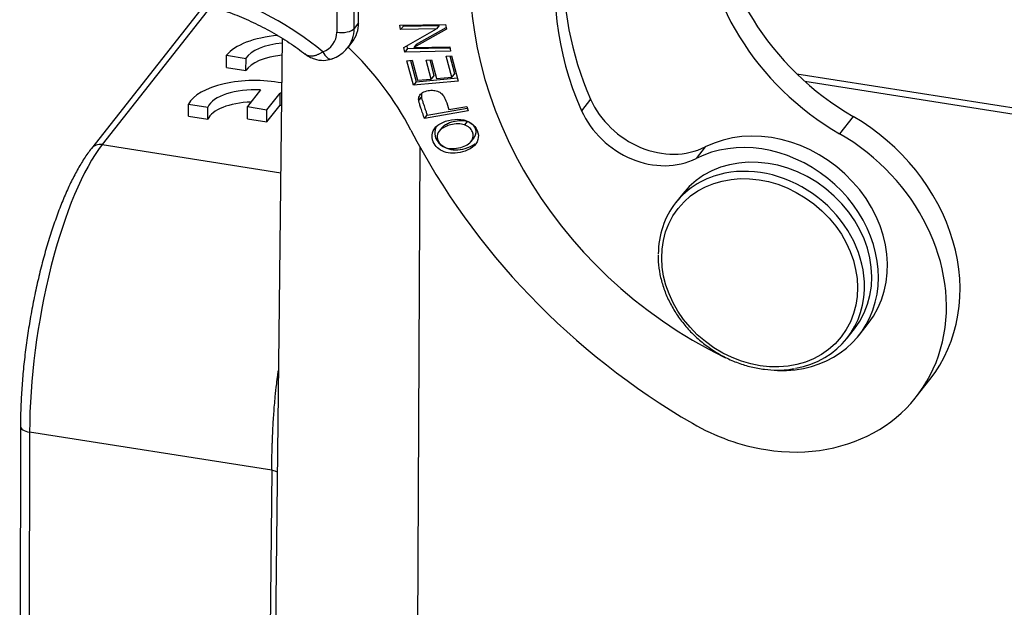
# Model space of a CAD drawing. Units: millimetres. Extents: x 1592 to 2037, y 610 to 925.
# Drawn here: x 1628 to 1664, y 664 to 685 of the extents above; entities that cross this region are included whole.
import ezdxf

# ---------------------------------------------------------------- set-up
doc = ezdxf.new("R2010")
doc.units = ezdxf.units.MM
doc.header["$LTSCALE"] = 65.395
doc.layers.add('H10B-SF-2L_SC-M20_1_SOLIDLINE', color=7, linetype='CONTINUOUS')

msp = doc.modelspace()

# ---------------------------------------------------------------- linework, layer by layer
at = {"layer": 'H10B-SF-2L_SC-M20_1_SOLIDLINE', "color": 7, "linetype": 'Continuous'}
for p, q in [((1640.723, 685.317), (1640.727, 687.894)), ((1639.924, 687.548), (1639.92, 684.971)), ((1640.558, 685.107), (1640.561, 687.684)), ((1635.077, 685.968), (1630.942, 680.718)), ((1635.315, 685.908), (1631.336, 680.856)), ((1640.723, 685.317), (1640.558, 685.107)), ((1642.231, 685.23), (1643.902, 685.256)), ((1642.26, 685.071), (1642.231, 685.23)), ((1642.359, 685.197), (1642.353, 685.232)), ((1642.359, 685.197), (1643.671, 685.218)), ((1643.671, 685.218), (1643.572, 685.092)), ((1643.902, 685.256), (1643.933, 685.086)), ((1642.359, 685.197), (1642.26, 685.071)), ((1643.572, 685.092), (1642.26, 685.071)), ((1642.382, 684.415), (1643.572, 685.092)), ((1643.933, 685.086), (1642.742, 684.41)), ((1642.841, 684.536), (1643.922, 685.149)), ((1637.925, 684.748), (1637.524, 649.002)), ((1640.321, 684.402), (1640.486, 684.612)), ((1642.513, 684.372), (1642.493, 684.478)), ((1642.841, 684.536), (1642.742, 684.41)), ((1635.886, 683.679), (1635.887, 684.127)), ((1635.887, 684.127), (1636.599, 684.014)), ((1642.413, 684.246), (1642.382, 684.415)), ((1642.513, 684.372), (1642.413, 684.246)), ((1644.085, 684.272), (1642.413, 684.246)), ((1642.513, 684.372), (1644.062, 684.396)), ((1642.742, 684.41), (1644.055, 684.431)), ((1644.055, 684.431), (1644.085, 684.272)), ((1636.598, 683.567), (1636.599, 684.014)), ((1642.487, 683.926), (1642.681, 683.944)), ((1642.726, 683.027), (1642.487, 683.926)), ((1642.617, 683.938), (1642.826, 683.153)), ((1642.681, 683.944), (1642.876, 683.21)), ((1643.196, 683.945), (1643.389, 683.963)), ((1643.38, 683.257), (1643.196, 683.945)), ((1643.326, 683.957), (1643.479, 683.383)), ((1643.389, 683.963), (1643.572, 683.275)), ((1643.928, 684.091), (1644.122, 684.109)), ((1644.131, 683.327), (1643.928, 684.091)), ((1644.058, 684.103), (1644.231, 683.454)), ((1644.122, 684.109), (1644.369, 683.181)), ((1635.886, 683.679), (1636.598, 683.567)), ((1644.231, 683.454), (1644.131, 683.327)), ((1681.29, 679.573), (1656.768, 683.439)), ((1644.369, 683.181), (1642.726, 683.027)), ((1642.826, 683.153), (1642.726, 683.027)), ((1642.826, 683.153), (1644.338, 683.295)), ((1642.876, 683.21), (1643.38, 683.257)), ((1643.479, 683.383), (1643.38, 683.257)), ((1643.572, 683.275), (1644.131, 683.327)), ((1668.839, 681.309), (1657.061, 683.167)), ((1637.131, 682.857), (1636.65, 682.246)), ((1637.367, 682.133), (1637.848, 682.743)), ((1637.847, 682.296), (1637.848, 682.743)), ((1634.492, 681.894), (1634.493, 682.342)), ((1634.493, 682.342), (1635.205, 682.23)), ((1649.215, 682.519), (1648.884, 682.098)), ((1635.204, 681.782), (1635.205, 682.23)), ((1636.649, 681.798), (1636.65, 682.246)), ((1636.65, 682.246), (1637.367, 682.133)), ((1637.366, 681.685), (1637.847, 682.296)), ((1637.366, 681.685), (1637.367, 682.133)), ((1644.737, 682.089), (1643.132, 681.814)), ((1643.232, 681.94), (1644.701, 682.192)), ((1644.028, 682.141), (1644.68, 682.253)), ((1644.68, 682.253), (1644.737, 682.089)), ((1634.492, 681.894), (1635.204, 681.782)), ((1636.649, 681.798), (1637.366, 681.685)), ((1644.694, 681.707), (1644.595, 681.581)), ((1658.825, 681.884), (1658.328, 681.253)), ((1643.774, 681.475), (1643.675, 681.349)), ((1644.837, 680.967), (1644.936, 681.093)), ((1644.887, 680.76), (1644.986, 680.886)), ((1631.336, 680.856), (1637.87, 679.826)), ((1642.963, 680.772), (1642.799, 645.66)), ((1653.41, 680.77), (1653.079, 680.35)), ((1652.59, 679.059), (1652.325, 678.723)), ((1658.61, 673.773), (1658.875, 674.11)), ((1659.041, 673.88), (1659.372, 674.301)), ((1661.134, 671.622), (1661.631, 672.253)), ((1628.342, 670.543), (1628.314, 651.479)), ((1628.677, 670.332), (1628.649, 651.268)), ((1637.542, 668.934), (1628.677, 670.332)), ((1637.542, 668.934), (1637.338, 649.898))]:
    msp.add_line(p, q, dxfattribs=at)
for centre, major_axis, ratio, start_param, end_param in [((1658.677, 684.789), (-11.549, 9.094), 0.844731, 5.312647, 8.105174), ((1658.677, 684.789), (-8.956, 7.053), 0.844731, 6.038775, 7.296739), ((1659.008, 685.21), (8.956, -7.053), 0.844731, 3.169394, 4.155147), ((1662.287, 688.7), (7.071, -5.568), 0.844731, 3.727195, 4.879409), ((1661.791, 688.069), (-7.071, 5.568), 0.844731, 0.585602, 1.737816), ((1633.978, 677.785), (-7.857, 6.187), 0.844731, 4.685976, 5.142296), ((1639.308, 685.54), (-1.178, 0.928), 0.844731, 3.141604, 3.727195), ((1638.246, 683.755), (-2.5, 0.004), 0.446017, 4.905656, 5.946358), ((1638.977, 685.12), (0.786, -0.619), 0.844731, 5.775972, 6.868787), ((1640.086, 685.181), (0.5, -0.001), 0.446017, 4.375561, 5.946358), ((1639.142, 685.33), (1.178, -0.928), 0.844731, 0, 0.585602), ((1638.286, 683.812), (1.746, -0.003), 0.446017, 1.78097, 2.882028), ((1638.286, 683.364), (-1.746, 0.003), 0.446017, 4.925138, 6.023621), ((1639.575, 684.467), (0.158, -0.474), 0.467729, 5.010932, 6.282692), ((1639.142, 685.33), (1.178, -0.928), 0.844731, 6.251016, 6.283186), ((1634.309, 678.474), (-7.857, 6.187), 0.844731, 4.218122, 4.606618), ((1636.928, 682.087), (-2.5, 0.004), 0.446017, 4.310913, 6.056095), ((1636.921, 682.084), (1.746, -0.003), 0.446017, 1.450674, 2.957196), ((1636.921, 682.084), (1.746, -0.003), 0.446017, 0.974611, 1.011929), ((1636.92, 681.637), (-1.746, 0.003), 0.446017, 4.792446, 6.098788), ((1651.792, 683.227), (2.357, -1.856), 0.844731, 4.155147, 5.907671), ((1636.92, 681.637), (-1.746, 0.003), 0.446017, 4.119229, 4.153522), ((1651.461, 682.806), (-2.357, 1.856), 0.844731, 1.013554, 2.766078), ((1655.837, 677.085), (-3.535, 2.784), 0.844731, 3.1416, 5.907671), ((1656.132, 676.583), (-5.5, 4.331), 0.844731, 3.141617, 4.879409), ((1661.791, 688.069), (18.07, -14.229), 0.844731, 4.218122, 4.879409), ((1655.635, 675.953), (5.5, -4.331), 0.844731, 5.297991, 8.021001), ((1631.335, 680.408), (-0.393, 0.309), 0.844731, 5.297991, 6.283297), ((1655.506, 676.664), (3.535, -2.784), 0.844731, 5.43069, 9.049263), ((1631.326, 673.696), (1.246, 7.902), 0.295801, 0.485795, 2.056592), ((1655.732, 676.584), (-3.143, 2.475), 0.844731, 3.14168, 6.283175), ((1655.467, 676.248), (-3.143, 2.475), 0.844731, 5.661041, 6.283185), ((1655.467, 676.248), (-3.143, 2.475), 0.844731, 3.77854, 5.661041), ((1655.467, 676.248), (-3.143, 2.475), 0.844731, 0, 0.585602), ((1655.467, 676.248), (-3.143, 2.475), 0.844731, 2.494021, 3.77854), ((1655.506, 676.664), (3.535, -2.784), 0.844731, 4.963581, 4.976732), ((1628.842, 670.542), (0.5, -0.001), 0.446017, 3.141873, 4.375561), ((1655.635, 675.953), (5.5, -4.331), 0.844731, 4.879409, 5.297991)]:
    msp.add_ellipse(centre, major_axis=major_axis, ratio=ratio, start_param=start_param, end_param=end_param, dxfattribs=at)
msp.add_ellipse((1655.401, 676.164), major_axis=(2.985, -2.351), ratio=0.844731, dxfattribs=at)
for points, degree in [([(1683.673, 683.852), (1653.941, 688.54)], 1), ([(1643.016, 682.594), (1642.983, 682.552), (1642.95, 682.51), (1642.917, 682.468)], 3), ([(1643.134, 681.815), (1643.167, 681.857), (1643.2, 681.899), (1643.233, 681.941)], 3)]:
    msp.add_open_spline(points, degree=degree, dxfattribs=at)
at = {"layer": 'H10B-SF-2L_SC-M20_1_SOLIDLINE', "color": 7, "linetype": 'Continuous', "extrusion": (-9.3e-14, -1.806e-13, -1)}
msp.add_open_spline([(1635.469, 685.868), (1635.588, 685.832), (1635.942, 685.717), (1636.525, 685.492), (1637.206, 685.17), (1637.865, 684.797), (1638.386, 684.46), (1638.676, 684.236), (1638.765, 684.165)], degree=3, knots=[0, 0, 0, 0, 0.102631, 0.304499, 0.506368, 0.708164, 0.909904, 1, 1, 1, 1], dxfattribs=at)
at = {"layer": 'H10B-SF-2L_SC-M20_1_SOLIDLINE', "color": 7, "linetype": 'Continuous', "extrusion": (-6e-16, -3.3e-15, -1)}
msp.add_open_spline([(1638.748, 684.192), (1638.857, 684.1), (1639.073, 683.979), (1639.421, 683.921), (1639.636, 683.961), (1639.734, 683.993)], degree=3, knots=[0, 0, 0, 0, 0.396165, 0.729804, 1, 1, 1, 1], dxfattribs=at)
at = {"layer": 'H10B-SF-2L_SC-M20_1_SOLIDLINE', "color": 7, "linetype": 'Continuous', "extrusion": (-8e-16, 5.8e-15, -1)}
msp.add_open_spline([(1638.77, 684.17), (1638.776, 684.165), (1638.792, 684.154), (1638.819, 684.137), (1638.851, 684.123), (1638.885, 684.112), (1638.921, 684.104), (1638.957, 684.1), (1638.995, 684.1), (1639.034, 684.102), (1639.073, 684.108), (1639.113, 684.117), (1639.154, 684.129), (1639.196, 684.144), (1639.238, 684.162), (1639.281, 684.182), (1639.323, 684.204), (1639.366, 684.229), (1639.395, 684.247), (1639.41, 684.256)], degree=3, knots=[0, 0, 0, 0, 0.036394, 0.096619, 0.156845, 0.21707, 0.277296, 0.337521, 0.397746, 0.457972, 0.518197, 0.578422, 0.638648, 0.698873, 0.759099, 0.819324, 0.879549, 0.939775, 1, 1, 1, 1], dxfattribs=at)
at = {"layer": 'H10B-SF-2L_SC-M20_1_SOLIDLINE', "color": 7, "linetype": 'Continuous', "extrusion": (-2.689e-13, 4.048e-13, -1)}
msp.add_open_spline([(1639.724, 683.989), (1639.785, 684.009), (1639.933, 684.07), (1640.129, 684.194), (1640.243, 684.314), (1640.286, 684.37)], degree=3, knots=[0, 0, 0, 0, 0.273643, 0.693971, 1, 1, 1, 1], dxfattribs=at)
at = {"layer": 'H10B-SF-2L_SC-M20_1_SOLIDLINE', "color": 7, "linetype": 'Continuous', "extrusion": (3e-16, 2.1e-15, -1)}
msp.add_open_spline([(1642.922, 682.468), (1642.922, 682.468), (1642.922, 682.468), (1642.914, 682.531), (1642.928, 682.639), (1643.049, 682.767), (1643.258, 682.843), (1643.472, 682.849), (1643.657, 682.805), (1643.817, 682.69), (1643.93, 682.448), (1643.992, 682.246), (1644.028, 682.141)], degree=3, knots=[0, 0, 0, 0, 0.00048, 0.00048, 0.134219, 0.267957, 0.402213, 0.517091, 0.63197, 0.746694, 0.861418, 1, 1, 1, 1], dxfattribs=at)
at = {"layer": 'H10B-SF-2L_SC-M20_1_SOLIDLINE', "color": 7, "linetype": 'Continuous', "extrusion": (5.72e-14, -1.19e-14, -1)}
msp.add_open_spline([(1643.036, 682.74), (1643.019, 682.697), (1643.014, 682.649), (1643.021, 682.595), (1643.021, 682.594), (1643.021, 682.594)], degree=3, knots=[0, 0, 0, 0, 0.99588, 0.99588, 1, 1, 1, 1], dxfattribs=at)
at = {"layer": 'H10B-SF-2L_SC-M20_1_SOLIDLINE', "color": 7, "linetype": 'Continuous', "extrusion": (-3.9477e-12, -1.3059e-12, -1)}
msp.add_open_spline([(1643.131, 681.814), (1642.932, 682.393), (1642.922, 682.468)], degree=2, dxfattribs=at)
at = {"layer": 'H10B-SF-2L_SC-M20_1_SOLIDLINE', "color": 7, "linetype": 'Continuous', "extrusion": (-1.2282e-12, -4.063e-13, -1)}
msp.add_open_spline([(1643.021, 682.594), (1643.031, 682.519), (1643.231, 681.94)], degree=2, dxfattribs=at)
at = {"layer": 'H10B-SF-2L_SC-M20_1_SOLIDLINE', "color": 7, "linetype": 'Continuous', "extrusion": (2e-15, -3.3e-15, -1)}
msp.add_open_spline([(1644.595, 681.581), (1644.524, 681.605), (1644.37, 681.63), (1644.115, 681.593), (1643.902, 681.521), (1643.72, 681.418), (1643.584, 681.245), (1643.608, 680.957), (1643.771, 680.803), (1643.907, 680.747)], degree=3, knots=[0, 0, 0, 0, 0.131524, 0.263048, 0.346198, 0.429349, 0.595816, 0.762283, 1, 1, 1, 1], dxfattribs=at)
at = {"layer": 'H10B-SF-2L_SC-M20_1_SOLIDLINE', "color": 7, "linetype": 'Continuous', "extrusion": (-1.1e-15, -2.7e-15, -1)}
msp.add_open_spline([(1643.624, 681.563), (1643.727, 681.642), (1644.002, 681.767), (1644.484, 681.809), (1644.865, 681.665), (1645.103, 681.37), (1645.127, 681.028), (1644.99, 680.838), (1644.887, 680.76)], degree=3, knots=[0, 0, 0, 0, 0.160075, 0.322197, 0.484319, 0.647149, 0.82339, 1, 1, 1, 1], dxfattribs=at)
at = {"layer": 'H10B-SF-2L_SC-M20_1_SOLIDLINE', "color": 7, "linetype": 'Continuous', "extrusion": (-6.9e-15, 2.73e-14, -1)}
msp.add_open_spline([(1643.773, 681.473), (1643.799, 681.507), (1643.865, 681.57), (1644.001, 681.647), (1644.215, 681.719), (1644.469, 681.756), (1644.623, 681.732), (1644.694, 681.707)], degree=3, knots=[0, 0, 0, 0, 0.160763, 0.323294, 0.485826, 0.742913, 1, 1, 1, 1], dxfattribs=at)
at = {"layer": 'H10B-SF-2L_SC-M20_1_SOLIDLINE', "color": 7, "linetype": 'Continuous', "extrusion": (1.26e-14, 9.2e-15, -1)}
msp.add_open_spline([(1644.694, 681.707), (1644.837, 681.657), (1645.041, 681.469), (1645.022, 681.21), (1644.942, 681.1), (1644.936, 681.093)], degree=3, knots=[0, 0, 0, 0, 0.486746, 0.965984, 1, 1, 1, 1], dxfattribs=at)
at = {"layer": 'H10B-SF-2L_SC-M20_1_SOLIDLINE', "color": 7, "linetype": 'Continuous', "extrusion": (-2.2e-15, -5.1e-15, -1)}
msp.add_open_spline([(1644.887, 680.76), (1644.785, 680.682), (1644.539, 680.572), (1644.156, 680.523), (1643.737, 680.596), (1643.427, 680.88), (1643.386, 681.295), (1643.522, 681.484), (1643.624, 681.563)], degree=3, knots=[0, 0, 0, 0, 0.137704, 0.26798, 0.398256, 0.658551, 0.829089, 1, 1, 1, 1], dxfattribs=at)
at = {"layer": 'H10B-SF-2L_SC-M20_1_SOLIDLINE', "color": 7, "linetype": 'Continuous', "extrusion": (2.2e-15, 5.9e-15, -1)}
msp.add_open_spline([(1643.551, 681.481), (1643.54, 681.458), (1643.494, 681.331), (1643.526, 681.006), (1643.837, 680.722), (1644.255, 680.649), (1644.638, 680.699), (1644.884, 680.808), (1644.986, 680.886)], degree=3, knots=[0, 0, 0, 0, 0.045807, 0.242078, 0.54165, 0.691584, 0.841518, 1, 1, 1, 1], dxfattribs=at)
at = {"layer": 'H10B-SF-2L_SC-M20_1_SOLIDLINE', "color": 7, "linetype": 'Continuous', "extrusion": (1e-16, -1e-16, -1)}
msp.add_open_spline([(1643.907, 680.747), (1643.974, 680.72), (1644.13, 680.693), (1644.442, 680.739), (1644.716, 680.843), (1644.919, 681.031), (1644.942, 681.343), (1644.738, 681.531), (1644.595, 681.581)], degree=3, knots=[0, 0, 0, 0, 0.146126, 0.292251, 0.409301, 0.526351, 0.761335, 1, 1, 1, 1], dxfattribs=at)
at = {"layer": 'H10B-SF-2L_SC-M20_1_SOLIDLINE', "color": 7, "linetype": 'Continuous', "extrusion": (1e-15, -3e-16, -1)}
msp.add_open_spline([(1630.942, 680.718), (1630.897, 680.66), (1630.763, 680.481), (1630.547, 680.149), (1630.298, 679.701), (1630.06, 679.209), (1629.833, 678.674), (1629.618, 678.102), (1629.416, 677.497), (1629.228, 676.862), (1629.055, 676.203), (1628.899, 675.525), (1628.76, 674.832), (1628.639, 674.131), (1628.537, 673.428), (1628.456, 672.726), (1628.396, 672.033), (1628.357, 671.365), (1628.344, 670.872), (1628.342, 670.605), (1628.342, 670.543)], degree=3, knots=[0, 0, 0, 0, 0.031553, 0.093539, 0.154869, 0.215542, 0.275707, 0.335498, 0.395017, 0.454339, 0.51352, 0.572603, 0.631621, 0.690604, 0.749575, 0.808556, 0.867565, 0.92663, 0.982747, 1, 1, 1, 1], dxfattribs=at)
at = {"layer": 'H10B-SF-2L_SC-M20_1_SOLIDLINE', "color": 7, "linetype": 'Continuous', "extrusion": (1.4e-15, 1.9e-15, -1)}
msp.add_open_spline([(1651.682, 676.814), (1651.682, 676.731), (1651.69, 676.494), (1651.743, 676.1), (1651.867, 675.637), (1652.049, 675.183), (1652.287, 674.747), (1652.577, 674.335), (1652.914, 673.954), (1653.292, 673.61), (1653.706, 673.309), (1654.148, 673.055), (1654.613, 672.854), (1655.091, 672.708), (1655.576, 672.619), (1656.058, 672.592), (1656.43, 672.609), (1656.632, 672.649), (1656.683, 672.661)], degree=3, knots=[0, 0, 0, 0, 0.036082, 0.103016, 0.170043, 0.237163, 0.304355, 0.371597, 0.438874, 0.506176, 0.573498, 0.640834, 0.708181, 0.775531, 0.842875, 0.910195, 0.977467, 1, 1, 1, 1], dxfattribs=at)
at = {"layer": 'H10B-SF-2L_SC-M20_1_SOLIDLINE', "color": 7, "linetype": 'Continuous', "extrusion": (7.83e-14, -5.5e-15, -1)}
msp.add_open_spline([(1637.542, 668.934), (1637.543, 668.995), (1637.543, 669.116), (1637.545, 669.295), (1637.549, 669.468), (1637.553, 669.635), (1637.558, 669.795), (1637.567, 670.052), (1637.584, 670.454), (1637.616, 671.012), (1637.663, 671.576), (1637.714, 672.046), (1637.757, 672.368), (1637.78, 672.532), (1637.789, 672.588)], degree=3, knots=[0, 0, 0, 0, 0.05404, 0.105838, 0.155394, 0.202708, 0.247781, 0.290612, 0.417348, 0.580253, 0.743555, 0.868905, 0.955584, 1, 1, 1, 1], dxfattribs=at)
at = {"layer": 'H10B-SF-2L_SC-M20_1_SOLIDLINE', "color": 7, "linetype": 'Continuous', "extrusion": (4.265e-13, 1.3501e-12, -1)}
msp.add_open_spline([(1637.753, 668.868), (1637.735, 668.877), (1637.716, 668.886), (1637.651, 668.911), (1637.598, 668.925), (1637.542, 668.934)], degree=3, knots=[0, 0, 0, 0, 0.309154, 0.309154, 1, 1, 1, 1], dxfattribs=at)

doc.saveas('drawing.dxf')
